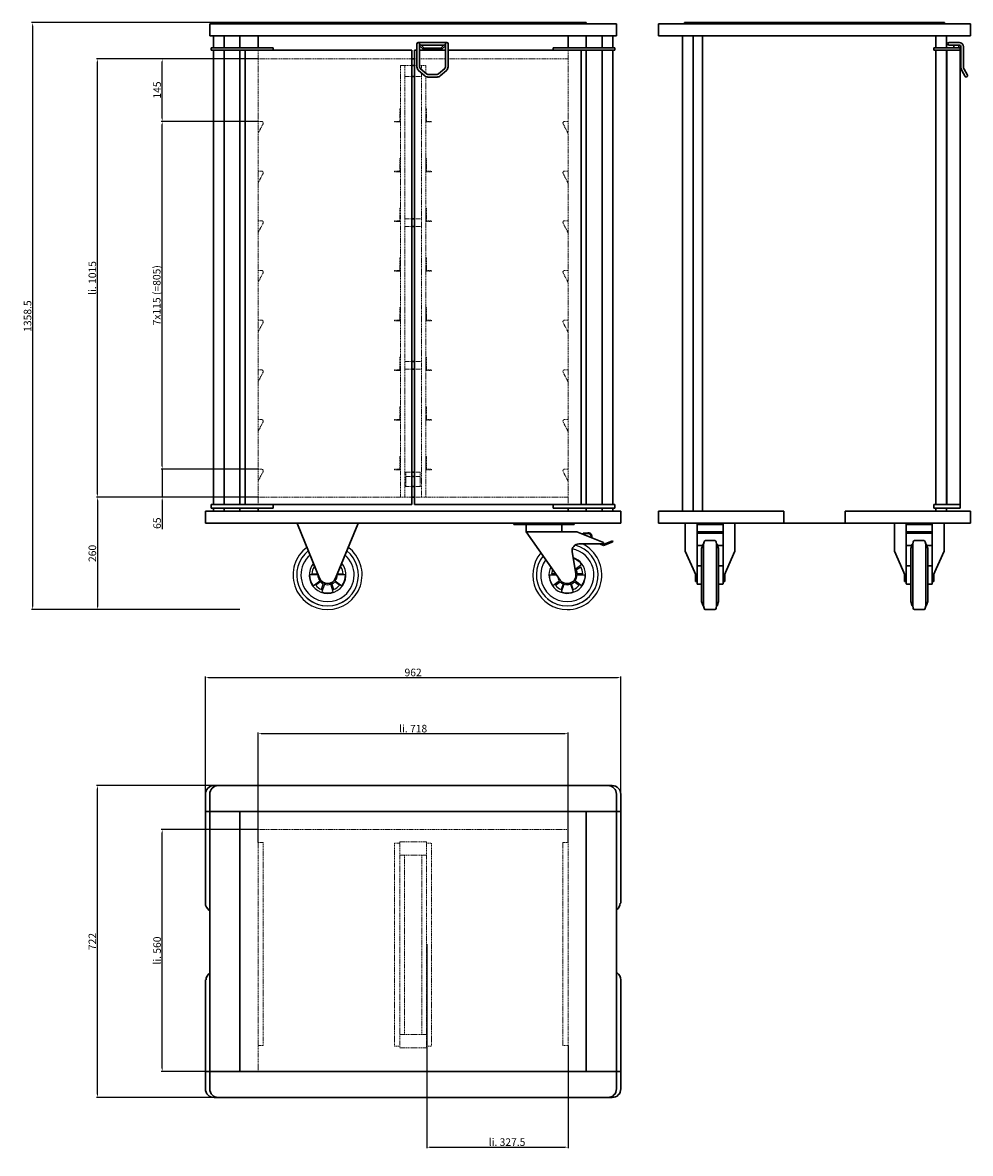
# Model space of a CAD drawing. Extents: x 1810 to 4005, y 996 to 3613.
import ezdxf

# ---------------------------------------------------------------- set-up
doc = ezdxf.new("R2010")
doc.units = 0
doc.header["$LTSCALE"] = 10
doc.header["$MEASUREMENT"] = 0
doc.linetypes.add('HIDDEN', pattern=[0.375, 0.25, -0.125])
doc.layers.get('0').update_dxf_attribs({"linetype": 'CONTINUOUS'})
doc.layers.get('DEFPOINTS').update_dxf_attribs({"linetype": 'CONTINUOUS'})
doc.layers.add('AM_0', color=7, linetype='CONTINUOUS', lineweight=30)
doc.layers.add('AM_3', color=6, linetype='HIDDEN', lineweight=15)
doc.layers.add('AM_5_BEM-CONST', color=3, linetype='CONTINUOUS')
doc.styles.add('ISOCP', font='isocp.shx')
doc.dimstyles.new('ISO', dxfattribs={"dimscale": 5, "dimtxt": 3.5, "dimasz": 1.5, "dimexe": 0.5, "dimexo": 0, "dimgap": 0.6, "dimtad": 1, "dimdsep": 46, "dimtxsty": 'ISOCP', "dimcen": 1, "dimclrd": 256, "dimclre": 256, "dimclrt": 2, "dimadec": 1, "dimazin": 0, "dimtfac": 1, "dimtmove": 0, "dimatfit": 0, "dimfxl": 0, "dimtolj": 1, "dimlwd": -1, "dimlwe": -1, "dimarcsym": 0})

# ---------------------------------------------------------------- blocks, each defined once
blk = doc.blocks.new('*D4')
at = {"layer": 'AM_5_BEM-CONST'}
for p, q in [((2355.7, 1745.6), (2131.2, 1745.6)), ((2133.7, 1193.1), (2133.7, 1738.1)), ((2355.7, 1185.6), (2131.2, 1185.6))]:
    blk.add_line(p, q, dxfattribs=at)
for points in [[(2132.4, 1738.1), (2134.9, 1738.1), (2133.7, 1745.6)], [(2132.4, 1193.1), (2134.9, 1193.1), (2133.7, 1185.6)]]:
    blk.add_solid(points, dxfattribs=at)
at = {"layer": 'DEFPOINTS', "color": 0}
for p in [(2133.7, 1745.6), (2355.7, 1745.6), (2355.7, 1185.6)]:
    blk.add_point(p, dxfattribs=at)
at = {"layer": 'AM_5_BEM-CONST', "color": 2, "insert": (2121.9, 1465.6), "char_height": 17.5, "attachment_point": 5, "rotation": 90, "style": 'ISOCP'}
blk.add_mtext('\\A1;li. 560', dxfattribs=at)
blk = doc.blocks.new('*D5')
at = {"layer": 'AM_5_BEM-CONST'}
for p, q in [((2746.2, 1480.6), (2746.2, 1008.1)), ((3073.7, 1245.6), (3073.7, 1008.1)), ((2753.7, 1010.6), (3066.2, 1010.6))]:
    blk.add_line(p, q, dxfattribs=at)
for points in [[(2753.7, 1011.8), (2753.7, 1009.3), (2746.2, 1010.6)], [(3066.2, 1011.8), (3066.2, 1009.3), (3073.7, 1010.6)]]:
    blk.add_solid(points, dxfattribs=at)
at = {"layer": 'DEFPOINTS', "color": 0}
for p in [(2746.2, 1480.6), (3073.7, 1245.6), (3073.7, 1010.6)]:
    blk.add_point(p, dxfattribs=at)
at = {"layer": 'AM_5_BEM-CONST', "color": 2, "insert": (2932.2, 1022.3), "char_height": 17.5, "attachment_point": 5, "style": 'ISOCP'}
blk.add_mtext('\\A1;li. 327.5', dxfattribs=at)
blk = doc.blocks.new('*D6')
at = {"layer": 'AM_5_BEM-CONST'}
for p, q in [((2355.7, 1715.6), (2355.7, 1970.1)), ((3066.2, 1967.6), (2363.2, 1967.6)), ((3073.7, 1715.6), (3073.7, 1970.1))]:
    blk.add_line(p, q, dxfattribs=at)
for points in [[(2363.2, 1968.8), (2363.2, 1966.3), (2355.7, 1967.6)], [(3066.2, 1968.8), (3066.2, 1966.3), (3073.7, 1967.6)]]:
    blk.add_solid(points, dxfattribs=at)
at = {"layer": 'DEFPOINTS', "color": 0}
for p in [(2355.7, 1967.6), (2355.7, 1715.6), (3073.7, 1715.6)]:
    blk.add_point(p, dxfattribs=at)
at = {"layer": 'AM_5_BEM-CONST', "color": 2, "insert": (2714.7, 1979.3), "char_height": 17.5, "attachment_point": 5, "style": 'ISOCP'}
blk.add_mtext('\\A1;li. 718', dxfattribs=at)
blk = doc.blocks.new('*D7')
at = {"layer": 'AM_5_BEM-CONST'}
for p, q in [((2253.7, 1847.6), (1981.2, 1847.6)), ((1983.7, 1133.1), (1983.7, 1840.1)), ((2253.7, 1125.6), (1981.2, 1125.6))]:
    blk.add_line(p, q, dxfattribs=at)
for points in [[(1982.4, 1840.1), (1984.9, 1840.1), (1983.7, 1847.6)], [(1982.4, 1133.1), (1984.9, 1133.1), (1983.7, 1125.6)]]:
    blk.add_solid(points, dxfattribs=at)
at = {"layer": 'DEFPOINTS', "color": 0}
for p in [(1983.7, 1847.6), (2253.7, 1847.6), (2253.7, 1125.6)]:
    blk.add_point(p, dxfattribs=at)
at = {"layer": 'AM_5_BEM-CONST', "color": 2, "insert": (1971.9, 1486.6), "char_height": 17.5, "attachment_point": 5, "rotation": 90, "style": 'ISOCP'}
blk.add_mtext('\\A1;722', dxfattribs=at)
blk = doc.blocks.new('*D8')
at = {"layer": 'AM_5_BEM-CONST'}
for p, q in [((2233.7, 1827.6), (2233.7, 2100.1)), ((2241.2, 2097.6), (3188.2, 2097.6)), ((3195.7, 1827.6), (3195.7, 2100.1))]:
    blk.add_line(p, q, dxfattribs=at)
for points in [[(2241.2, 2098.8), (2241.2, 2096.3), (2233.7, 2097.6)], [(3188.2, 2098.8), (3188.2, 2096.3), (3195.7, 2097.6)]]:
    blk.add_solid(points, dxfattribs=at)
at = {"layer": 'DEFPOINTS', "color": 0}
for p in [(3195.7, 2097.6), (2233.7, 1827.6), (3195.7, 1827.6)]:
    blk.add_point(p, dxfattribs=at)
at = {"layer": 'AM_5_BEM-CONST', "color": 2, "insert": (2714.7, 2109.3), "char_height": 17.5, "attachment_point": 5, "style": 'ISOCP'}
blk.add_mtext('\\A1;962', dxfattribs=at)
blk = doc.blocks.new('*D9')
at = {"layer": 'AM_5_BEM-CONST'}
for p, q in [((2355.7, 3529.8), (1981.2, 3529.8)), ((1983.7, 2522.3), (1983.7, 3522.3)), ((2355.7, 2514.8), (1981.2, 2514.8))]:
    blk.add_line(p, q, dxfattribs=at)
for points in [[(1982.4, 3522.3), (1984.9, 3522.3), (1983.7, 3529.8)], [(1982.4, 2522.3), (1984.9, 2522.3), (1983.7, 2514.8)]]:
    blk.add_solid(points, dxfattribs=at)
at = {"layer": 'DEFPOINTS', "color": 0}
for p in [(1983.7, 3529.8), (2355.7, 3529.8), (2355.7, 2514.8)]:
    blk.add_point(p, dxfattribs=at)
at = {"layer": 'AM_5_BEM-CONST', "color": 2, "insert": (1971.9, 3022.3), "char_height": 17.5, "attachment_point": 5, "rotation": 90, "style": 'ISOCP'}
blk.add_mtext('\\A1;li. 1015', dxfattribs=at)
blk = doc.blocks.new('*D10')
at = {"layer": 'AM_5_BEM-CONST'}
for p, q in [((2133.7, 2587.3), (2133.7, 2594.8)), ((2355.7, 2579.8), (2131.2, 2579.8)), ((2133.7, 2579.8), (2133.7, 2514.8)), ((2355.7, 2514.8), (2131.2, 2514.8)), ((2133.7, 2507.3), (2133.7, 2441.3))]:
    blk.add_line(p, q, dxfattribs=at)
for points in [[(2132.4, 2587.3), (2134.9, 2587.3), (2133.7, 2579.8)], [(2132.4, 2507.3), (2134.9, 2507.3), (2133.7, 2514.8)]]:
    blk.add_solid(points, dxfattribs=at)
at = {"layer": 'DEFPOINTS', "color": 0}
for p in [(2133.7, 2579.8), (2355.7, 2579.8), (2355.7, 2514.8)]:
    blk.add_point(p, dxfattribs=at)
at = {"layer": 'AM_5_BEM-CONST', "color": 2, "insert": (2121.9, 2454.8), "char_height": 17.5, "attachment_point": 5, "rotation": 90, "style": 'ISOCP'}
blk.add_mtext('\\A1;65', dxfattribs=at)
blk = doc.blocks.new('*D11')
at = {"layer": 'AM_5_BEM-CONST'}
for p, q in [((2355.7, 3529.8), (2131.2, 3529.8)), ((2133.7, 3392.3), (2133.7, 3522.3)), ((2355.7, 3384.8), (2131.2, 3384.8))]:
    blk.add_line(p, q, dxfattribs=at)
for points in [[(2132.4, 3522.3), (2134.9, 3522.3), (2133.7, 3529.8)], [(2132.4, 3392.3), (2134.9, 3392.3), (2133.7, 3384.8)]]:
    blk.add_solid(points, dxfattribs=at)
at = {"layer": 'DEFPOINTS', "color": 0}
for p in [(2133.7, 3529.8), (2355.7, 3529.8), (2355.7, 3384.8)]:
    blk.add_point(p, dxfattribs=at)
at = {"layer": 'AM_5_BEM-CONST', "color": 2, "insert": (2121.9, 3457.3), "char_height": 17.5, "attachment_point": 5, "rotation": 90, "style": 'ISOCP'}
blk.add_mtext('\\A1;145', dxfattribs=at)
blk = doc.blocks.new('*D12')
at = {"layer": 'AM_5_BEM-CONST'}
for p, q in [((2355.7, 2514.8), (1981.2, 2514.8)), ((1983.7, 2507.3), (1983.7, 2262.3)), ((2313.7, 2254.8), (1981.2, 2254.8))]:
    blk.add_line(p, q, dxfattribs=at)
for points in [[(1982.4, 2507.3), (1984.9, 2507.3), (1983.7, 2514.8)], [(1982.4, 2262.3), (1984.9, 2262.3), (1983.7, 2254.8)]]:
    blk.add_solid(points, dxfattribs=at)
at = {"layer": 'DEFPOINTS', "color": 0}
for p in [(2355.7, 2514.8), (1983.7, 2254.8), (2313.7, 2254.8)]:
    blk.add_point(p, dxfattribs=at)
at = {"layer": 'AM_5_BEM-CONST', "color": 2, "insert": (1971.9, 2384.8), "char_height": 17.5, "attachment_point": 5, "rotation": 90, "style": 'ISOCP'}
blk.add_mtext('\\A1;260', dxfattribs=at)
blk = doc.blocks.new('*D13')
at = {"layer": 'AM_5_BEM-CONST'}
for p, q in [((2355.7, 3384.8), (2131.2, 3384.8)), ((2133.7, 2587.3), (2133.7, 3377.3)), ((2355.7, 2579.8), (2131.2, 2579.8))]:
    blk.add_line(p, q, dxfattribs=at)
for points in [[(2132.4, 3377.3), (2134.9, 3377.3), (2133.7, 3384.8)], [(2132.4, 2587.3), (2134.9, 2587.3), (2133.7, 2579.8)]]:
    blk.add_solid(points, dxfattribs=at)
at = {"layer": 'DEFPOINTS', "color": 0}
for p in [(2133.7, 3384.8), (2355.7, 3384.8), (2355.7, 2579.8)]:
    blk.add_point(p, dxfattribs=at)
at = {"layer": 'AM_5_BEM-CONST', "color": 2, "insert": (2121, 2982.3), "char_height": 17.5, "attachment_point": 5, "rotation": 90, "style": 'ISOCP'}
blk.add_mtext('\\A1;7x115 (=805)', dxfattribs=at)
blk = doc.blocks.new('*D14')
at = {"layer": 'AM_5_BEM-CONST'}
for p, q in [((2714.7, 3613.3), (1831.2, 3613.3)), ((1833.7, 3605.8), (1833.7, 2262.3)), ((2313.7, 2254.8), (1831.2, 2254.8))]:
    blk.add_line(p, q, dxfattribs=at)
for points in [[(1832.4, 3605.8), (1834.9, 3605.8), (1833.7, 3613.3)], [(1832.4, 2262.3), (1834.9, 2262.3), (1833.7, 2254.8)]]:
    blk.add_solid(points, dxfattribs=at)
at = {"layer": 'DEFPOINTS', "color": 0}
for p in [(2714.7, 3613.3), (1833.7, 2254.8), (2313.7, 2254.8)]:
    blk.add_point(p, dxfattribs=at)
at = {"layer": 'AM_5_BEM-CONST', "color": 2, "insert": (1821.9, 2934.1), "char_height": 17.5, "attachment_point": 5, "rotation": 90, "style": 'ISOCP'}
blk.add_mtext('\\A1;1358.5', dxfattribs=at)

msp = doc.modelspace()

# ---------------------------------------------------------------- linework, layer by layer
for p, q in [((2482.739, 2358.819), (2486.131, 2356.354)), ((2547.097, 2356.354), (2550.49, 2358.819)), ((3105.59, 2358.819), (3090.201, 2347.642)), ((2494.137, 2335.362), (2475.117, 2335.363)), ((2480.427, 2337.799), (2493.133, 2337.799)), ((2487.9, 2352.058), (2485.602, 2353.727)), ((2558.111, 2335.363), (2539.091, 2335.362)), ((2540.096, 2337.799), (2552.802, 2337.799)), ((2547.626, 2353.727), (2545.328, 2352.058)), ((3030.217, 2335.363), (3046.822, 2335.362)), ((3045.093, 2337.799), (3035.527, 2337.799)), ((3091.866, 2345.837), (3102.726, 2353.727)), ((3094.191, 2335.362), (3113.211, 2335.363)), ((3107.902, 2337.799), (3094.477, 2337.799)), ((2483.346, 2310.037), (2498.733, 2321.217)), ((2499.934, 2319.077), (2489.074, 2311.186)), ((2502.623, 2301.342), (2506.772, 2314.109)), ((2509.178, 2313.629), (2503.299, 2295.54)), ((2529.929, 2295.54), (2524.051, 2313.629)), ((2526.457, 2314.109), (2530.606, 2301.342)), ((2544.155, 2311.186), (2533.294, 2319.077)), ((2534.495, 2321.217), (2549.882, 2310.037)), ((3053.833, 2321.217), (3038.446, 2310.037)), ((3044.174, 2311.186), (3055.034, 2319.077)), ((3061.872, 2314.109), (3057.723, 2301.342)), ((3058.399, 2295.54), (3064.278, 2313.629)), ((3079.151, 2313.629), (3085.029, 2295.54)), ((3085.706, 2301.342), (3081.557, 2314.109)), ((3088.394, 2319.077), (3099.255, 2311.186)), ((3104.982, 2310.037), (3089.595, 2321.217))]:
    msp.add_line(p, q)
for centre, radius, start, end in [((2516.614, 2334.846), 80, 126.853144, 270), ((2516.614, 2334.846), 71.5, 128.619142, 51.380858), ((2516.614, 2334.846), 80, 270, 53.146856), ((3071.714, 2334.846), 80, 139.842584, 270), ((3071.714, 2334.846), 71.5, 141.608582, 75.446761), ((3071.714, 2334.846), 80, 270, 64.158067), ((3071.714, 2334.846), 61.543, 310, 79.110078), ((2516.614, 2334.846), 61.543, 131.339747, 230), ((2516.614, 2334.846), 42.5, 140.448118, 39.551882), ((2516.614, 2334.846), 41.5, 141.187011, 144.71373), ((2516.614, 2334.846), 41.5, 141.187011, 144.71373), ((2516.614, 2334.846), 41.5, 35.28627, 38.812989), ((2516.614, 2334.846), 41.5, 35.28627, 38.812989), ((2516.614, 2334.846), 61.543, 310, 48.660253), ((3071.714, 2334.846), 61.543, 144.329187, 230), ((3071.714, 2334.846), 42.5, 153.437558, 71.571652), ((3071.714, 2334.846), 41.5, 35.28627, 43.165134), ((3071.714, 2334.846), 41.5, 35.28627, 43.165134), ((2516.614, 2334.846), 41.5, 179.28627, 216.71373), ((2516.614, 2334.846), 41.5, 179.28627, 216.71373), ((2516.614, 2334.846), 36.308, 148.665787, 175.334213), ((2516.614, 2334.846), 36.308, 148.665787, 175.334213), ((2516.614, 2334.846), 22.483, 178.684558, 217.315442), ((2516.614, 2334.846), 22.483, 178.684558, 217.315442), ((2516.614, 2334.846), 22.483, 322.684558, 1.315442), ((2516.614, 2334.846), 22.483, 322.684558, 1.315442), ((2516.614, 2334.846), 36.308, 4.665787, 31.334213), ((2516.614, 2334.846), 36.308, 4.665787, 31.334213), ((2516.614, 2334.846), 41.5, 323.28627, 0.71373), ((2516.614, 2334.846), 41.5, 323.28627, 0.71373), ((3071.714, 2334.846), 41.5, 179.28627, 216.71373), ((3071.714, 2334.846), 41.5, 179.28627, 216.71373), ((3071.714, 2334.846), 36.308, 158.790087, 175.334213), ((3071.714, 2334.846), 36.308, 158.790087, 175.334213), ((3071.714, 2334.846), 22.483, 188.184708, 217.315442), ((3071.714, 2334.846), 22.483, 188.184708, 217.315442), ((3071.714, 2334.846), 22.483, 322.684558, 1.315442), ((3071.714, 2334.846), 22.483, 322.684558, 1.315442), ((3071.714, 2334.846), 36.308, 4.665787, 31.334213), ((3071.714, 2334.846), 36.308, 4.665787, 31.334213), ((3071.714, 2334.846), 41.5, 323.28627, 0.71373), ((3071.714, 2334.846), 41.5, 323.28627, 0.71373), ((2516.614, 2334.846), 36.308, 220.665787, 247.334213), ((2516.614, 2334.846), 36.308, 220.665787, 247.334213), ((2516.614, 2334.846), 22.954, 223.39107, 244.60893), ((2516.614, 2334.846), 22.954, 223.39107, 244.60893), ((2516.614, 2334.846), 22.483, 250.684558, 289.315442), ((2516.614, 2334.846), 22.483, 250.684558, 289.315442), ((2516.614, 2334.846), 22.954, 295.39107, 316.60893), ((2516.614, 2334.846), 22.954, 295.39107, 316.60893), ((2516.614, 2334.846), 36.308, 292.665787, 319.334213), ((2516.614, 2334.846), 36.308, 292.665787, 319.334213), ((3071.714, 2334.846), 36.308, 220.665787, 247.334213), ((3071.714, 2334.846), 36.308, 220.665787, 247.334213), ((3071.714, 2334.846), 22.954, 223.39107, 244.60893), ((3071.714, 2334.846), 22.954, 223.39107, 244.60893), ((3071.714, 2334.846), 22.483, 250.684558, 289.315442), ((3071.714, 2334.846), 22.483, 250.684558, 289.315442), ((3071.714, 2334.846), 22.954, 295.39107, 316.60893), ((3071.714, 2334.846), 22.954, 295.39107, 316.60893), ((3071.714, 2334.846), 36.308, 292.665787, 319.334213), ((3071.714, 2334.846), 36.308, 292.665787, 319.334213), ((2516.614, 2334.846), 71.484, 230, 310), ((2516.614, 2334.846), 61.543, 230, 310), ((2516.614, 2334.846), 41.5, 251.28627, 288.71373), ((2516.614, 2334.846), 41.5, 251.28627, 288.71373), ((3071.714, 2334.846), 71.484, 230, 310), ((3071.714, 2334.846), 61.543, 230, 310), ((3071.714, 2334.846), 41.5, 251.28627, 288.71373), ((3071.714, 2334.846), 41.5, 251.28627, 288.71373)]:
    msp.add_arc(centre, radius, start, end)
at = {"layer": 'AM_0'}
for p, q in [((3115.664, 3613.346), (2313.664, 3613.346)), ((2313.664, 3610.646), (2313.664, 3613.346)), ((3115.664, 3613.346), (3115.664, 3610.646)), ((3945.164, 3613.346), (3343.164, 3613.346)), ((3343.164, 3610.646), (3343.164, 3613.346)), ((3945.164, 3613.346), (3945.164, 3610.646)), ((3185.664, 3610.646), (2243.664, 3610.646)), ((2243.664, 3582.646), (2243.664, 3610.646)), ((3185.664, 3610.646), (3185.664, 3582.646)), ((3283.164, 3582.646), (3283.164, 3610.646)), ((4005.164, 3610.646), (3283.164, 3610.646)), ((4005.164, 3610.646), (4005.164, 3582.646)), ((3185.664, 3582.646), (2243.664, 3582.646)), ((2252.164, 3554.846), (2252.164, 3582.646)), ((2277.164, 3582.646), (2277.164, 3554.846)), ((2313.664, 3582.646), (2313.664, 3554.846)), ((2355.664, 3554.846), (2355.664, 3582.646)), ((2723.664, 3510.893), (2723.664, 3564.346)), ((2726.664, 3567.346), (2792.664, 3567.346)), ((2729.664, 3510.893), (2729.664, 3564.346)), ((2739.317, 3555.245), (2729.664, 3563.937)), ((2729.664, 3559.9), (2737.31, 3553.015)), ((2732.542, 3561.346), (2786.787, 3561.346)), ((2789.664, 3563.937), (2780.011, 3555.245)), ((2782.018, 3553.015), (2789.664, 3559.9)), ((2789.664, 3564.346), (2789.664, 3510.893)), ((2795.664, 3564.346), (2795.664, 3510.893)), ((3073.664, 3554.846), (3073.664, 3582.646)), ((3115.664, 3582.646), (3115.664, 3554.846)), ((3152.164, 3554.846), (3152.164, 3582.646)), ((3177.164, 3582.646), (3177.164, 3554.846)), ((3338.164, 3582.646), (3283.164, 3582.646)), ((3338.164, 2482.846), (3338.164, 3582.646)), ((3338.164, 3582.646), (3363.164, 3582.646)), ((3363.164, 3582.646), (3363.164, 2482.846)), ((3925.164, 3582.646), (3363.164, 3582.646)), ((3385.164, 2482.846), (3385.164, 3582.646)), ((3925.164, 3582.646), (3950.164, 3582.646)), ((3925.164, 3554.846), (3925.164, 3582.646)), ((4005.164, 3582.646), (3950.164, 3582.646)), ((3950.164, 3582.646), (3950.164, 3554.846)), ((3979.619, 3567.346), (3955.748, 3567.346)), ((3979.619, 3561.346), (3955.748, 3561.346)), ((3966.689, 3561.346), (3966.689, 3554.846)), ((3978.127, 3561.346), (3978.127, 3554.846)), ((2247.164, 3554.846), (2390.664, 3554.846)), ((2247.164, 3554.846), (2247.164, 3549.846)), ((2247.164, 3549.846), (2390.664, 3549.846)), ((2252.164, 2497.846), (2252.164, 3549.846)), ((2277.164, 3549.846), (2277.164, 2497.846)), ((2313.664, 3549.846), (2313.664, 2497.846)), ((2325.664, 3549.846), (2711.664, 3549.846)), ((2325.664, 2497.846), (2325.664, 3549.846)), ((2390.664, 3549.846), (2390.664, 3554.846)), ((2711.664, 3549.846), (2711.664, 2497.846)), ((2717.664, 2497.846), (2717.664, 3549.846)), ((2717.664, 3549.846), (2723.664, 3549.846)), ((2729.664, 3549.846), (2789.664, 3549.846)), ((2777.669, 3554.346), (2741.659, 3554.346)), ((2741.659, 3551.346), (2777.669, 3551.346)), ((2795.664, 3549.846), (3103.664, 3549.846)), ((3182.164, 3554.846), (3038.664, 3554.846)), ((3038.664, 3554.846), (3038.664, 3549.846)), ((3182.164, 3549.846), (3038.664, 3549.846)), ((3103.664, 3549.846), (3103.664, 2497.846)), ((3115.664, 3549.846), (3115.664, 2497.846)), ((3152.164, 2497.846), (3152.164, 3549.846)), ((3177.164, 3549.846), (3177.164, 2497.846)), ((3182.164, 3549.846), (3182.164, 3554.846)), ((3920.164, 3554.846), (3981.764, 3554.846)), ((3920.164, 3554.846), (3920.164, 3549.846)), ((3920.164, 3549.846), (3981.764, 3549.846)), ((3925.164, 2497.846), (3925.164, 3549.846)), ((3950.164, 3549.846), (3950.164, 2497.846)), ((3950.364, 3549.846), (3950.364, 2497.846)), ((3981.764, 2489.846), (3981.764, 3554.846)), ((3983.1, 3510.721), (3983.1, 3557.846)), ((3989.068, 3510.425), (3989.068, 3557.846)), ((2711.664, 3529.846), (2717.664, 3529.846)), ((2711.664, 3513.846), (2717.664, 3513.846)), ((2745.874, 3494.568), (2731.391, 3507.112)), ((2787.937, 3507.112), (2773.455, 3494.568)), ((2711.664, 3488.846), (2717.664, 3488.846)), ((2741.946, 3490.031), (2727.463, 3502.576)), ((2770.182, 3493.347), (2749.147, 3493.347)), ((2770.182, 3487.346), (2749.147, 3487.346)), ((2791.865, 3502.576), (2777.383, 3490.031)), ((3993.197, 3488.846), (3985.232, 3502.72)), ((3998.365, 3491.847), (3990.4, 3505.72)), ((2711.664, 3158.846), (2717.664, 3158.846)), ((2711.664, 3141.346), (2717.664, 3141.346)), ((2711.664, 2828.846), (2717.664, 2828.846)), ((2711.664, 2811.346), (2717.664, 2811.346)), ((2711.664, 2572.846), (2717.664, 2572.846)), ((2711.664, 2562.846), (2717.664, 2562.846)), ((2711.664, 2539.846), (2717.664, 2539.846)), ((2711.664, 2514.846), (2717.664, 2514.846)), ((2247.164, 2497.846), (2390.664, 2497.846)), ((2247.164, 2497.846), (2247.164, 2489.846)), ((2247.164, 2489.846), (2390.664, 2489.846)), ((2252.164, 2482.846), (2252.164, 2489.846)), ((2277.164, 2489.846), (2277.164, 2482.846)), ((2313.664, 2489.846), (2313.664, 2482.846)), ((2711.664, 2497.846), (2325.664, 2497.846)), ((2355.664, 2482.846), (2355.664, 2489.846)), ((2390.664, 2489.846), (2390.664, 2497.846)), ((3103.664, 2497.846), (2717.664, 2497.846)), ((3038.664, 2497.846), (3182.164, 2497.846)), ((3038.664, 2497.846), (3038.664, 2489.846)), ((3182.164, 2489.846), (3038.664, 2489.846)), ((3073.664, 2482.846), (3073.664, 2489.846)), ((3115.664, 2489.846), (3115.664, 2482.846)), ((3152.164, 2482.846), (3152.164, 2489.846)), ((3177.164, 2489.846), (3177.164, 2482.846)), ((3182.164, 2489.846), (3182.164, 2497.846)), ((3920.164, 2497.846), (3981.764, 2497.846)), ((3920.164, 2497.846), (3920.164, 2489.846)), ((3920.164, 2489.846), (3981.764, 2489.846)), ((3925.164, 2482.846), (3925.164, 2489.846)), ((3950.164, 2489.846), (3950.164, 2482.846)), ((3195.664, 2482.846), (2233.664, 2482.846)), ((2233.664, 2454.846), (2233.664, 2482.846)), ((3195.664, 2482.846), (3195.664, 2454.846)), ((3283.164, 2454.846), (3283.164, 2482.846)), ((3338.164, 2482.846), (3283.164, 2482.846)), ((3363.164, 2482.846), (3338.164, 2482.846)), ((3573.164, 2482.846), (3363.164, 2482.846)), ((3573.164, 2482.846), (3573.164, 2454.846)), ((3715.164, 2482.846), (3715.164, 2454.846)), ((3925.164, 2482.846), (3715.164, 2482.846)), ((3950.164, 2482.846), (3925.164, 2482.846)), ((4005.164, 2482.846), (3950.164, 2482.846)), ((4005.164, 2482.846), (4005.164, 2454.846)), ((3195.664, 2454.846), (2233.664, 2454.846)), ((2446.614, 2452.346), (2446.614, 2454.846)), ((2446.614, 2452.346), (2498.12, 2327.233)), ((2535.108, 2327.233), (2586.614, 2452.346)), ((2586.614, 2452.346), (2586.614, 2454.846)), ((2947.714, 2451.846), (2947.714, 2454.846)), ((2947.714, 2451.846), (2957.714, 2451.846)), ((3077.714, 2451.846), (2957.714, 2451.846)), ((2976.214, 2451.846), (2976.214, 2434.846)), ((2995.415, 2434.846), (2976.214, 2434.846)), ((2976.214, 2434.846), (3055.405, 2323.27)), ((2995.415, 2434.846), (3040.013, 2434.846)), ((3093.714, 2434.846), (3040.013, 2434.846)), ((3059.214, 2451.846), (3059.214, 2434.846)), ((3077.714, 2451.846), (3087.714, 2451.846)), ((3087.714, 2454.846), (3087.714, 2451.846)), ((3155.714, 2409.846), (3093.714, 2434.846)), ((3573.164, 2454.846), (3283.164, 2454.846)), ((3344.864, 2389.945), (3344.864, 2454.846)), ((3372.364, 2319.846), (3372.364, 2452.321)), ((3372.364, 2452.321), (3432.364, 2452.321)), ((3372.364, 2451.846), (3432.364, 2451.846)), ((3372.364, 2434.846), (3432.364, 2434.846)), ((3432.364, 2319.846), (3432.364, 2452.321)), ((3459.864, 2454.846), (3459.864, 2389.945)), ((3573.164, 2454.846), (3715.164, 2454.846)), ((4005.164, 2454.846), (3715.164, 2454.846)), ((3829.264, 2389.945), (3829.264, 2454.846)), ((3856.764, 2319.846), (3856.764, 2452.321)), ((3856.764, 2452.321), (3916.764, 2452.321)), ((3856.764, 2451.846), (3916.764, 2451.846)), ((3856.764, 2434.846), (3916.764, 2434.846)), ((3916.764, 2319.846), (3916.764, 2452.321)), ((3944.264, 2454.846), (3944.264, 2389.945)), ((3119.639, 2432.637), (3108.132, 2431.846)), ((3108.132, 2431.846), (3108.269, 2429.851)), ((3108.269, 2429.851), (3119.777, 2430.642)), ((3155.707, 2403.379), (3177.45, 2411.986)), ((3176.714, 2413.846), (3155.714, 2405.533)), ((3155.714, 2406.846), (3155.714, 2409.846)), ((3177.45, 2411.986), (3176.714, 2413.846)), ((3432.364, 2431.846), (3372.364, 2431.846)), ((3388.399, 2411.826), (3387.287, 2406.33)), ((3416.329, 2411.826), (3417.441, 2406.33)), ((3916.764, 2431.846), (3856.764, 2431.846)), ((3872.799, 2411.826), (3871.687, 2406.33)), ((3900.729, 2411.826), (3901.841, 2406.33)), ((3091.432, 2338.197), (3082.94, 2388.166)), ((3098.714, 2406.846), (3155.714, 2406.846)), ((3147.11, 2406.846), (3155.707, 2403.379)), ((3155.714, 2405.533), (3152.458, 2406.846)), ((3369.864, 2333.784), (3344.864, 2389.945)), ((3372.364, 2403.503), (3385.255, 2403.503)), ((3386.255, 2406.33), (3382.737, 2396.389)), ((3382.737, 2273.303), (3382.737, 2396.389)), ((3386.255, 2406.33), (3387.287, 2406.33)), ((3387.287, 2263.362), (3387.287, 2406.33)), ((3417.441, 2263.362), (3417.441, 2406.33)), ((3417.441, 2406.33), (3418.473, 2406.33)), ((3418.473, 2406.33), (3421.992, 2396.389)), ((3419.474, 2403.503), (3432.364, 2403.503)), ((3421.992, 2273.303), (3421.992, 2396.389)), ((3459.864, 2389.945), (3434.864, 2333.784)), ((3854.264, 2333.784), (3829.264, 2389.945)), ((3856.764, 2403.503), (3869.655, 2403.503)), ((3870.655, 2406.33), (3867.137, 2396.389)), ((3867.137, 2273.303), (3867.137, 2396.389)), ((3870.655, 2406.33), (3871.687, 2406.33)), ((3871.687, 2263.362), (3871.687, 2406.33)), ((3901.841, 2263.362), (3901.841, 2406.33)), ((3901.841, 2406.33), (3902.873, 2406.33)), ((3902.873, 2406.33), (3906.392, 2396.389)), ((3903.874, 2403.503), (3916.764, 2403.503)), ((3906.392, 2273.303), (3906.392, 2396.389)), ((3944.264, 2389.945), (3919.264, 2333.784)), ((3373.347, 2356.101), (3382.737, 2356.265)), ((3431.382, 2356.101), (3421.992, 2356.265)), ((3857.747, 2356.101), (3867.137, 2356.265)), ((3915.782, 2356.101), (3906.392, 2356.265)), ((3368.364, 2337.154), (3368.364, 2319.846)), ((3369.864, 2333.784), (3369.864, 2319.846)), ((3372.364, 2355.102), (3372.364, 2314.591)), ((3432.364, 2314.591), (3432.364, 2355.102)), ((3434.864, 2319.846), (3434.864, 2333.784)), ((3436.364, 2319.846), (3436.364, 2337.154)), ((3852.764, 2337.154), (3852.764, 2319.846)), ((3854.264, 2333.784), (3854.264, 2319.846)), ((3856.764, 2355.102), (3856.764, 2314.591)), ((3916.764, 2314.591), (3916.764, 2355.102)), ((3919.264, 2319.846), (3919.264, 2333.784)), ((3920.764, 2319.846), (3920.764, 2337.154)), ((3369.864, 2319.846), (3368.364, 2319.846)), ((3369.864, 2319.846), (3372.364, 2319.846)), ((3373.347, 2313.591), (3382.737, 2313.427)), ((3431.382, 2313.591), (3421.992, 2313.427)), ((3432.364, 2319.846), (3434.864, 2319.846)), ((3436.364, 2319.846), (3434.864, 2319.846)), ((3854.264, 2319.846), (3852.764, 2319.846)), ((3854.264, 2319.846), (3856.764, 2319.846)), ((3857.747, 2313.591), (3867.137, 2313.427)), ((3915.782, 2313.591), (3906.392, 2313.427)), ((3916.764, 2319.846), (3919.264, 2319.846)), ((3920.764, 2319.846), (3919.264, 2319.846)), ((3382.737, 2273.303), (3386.255, 2263.362)), ((3387.039, 2263.362), (3386.255, 2263.362)), ((3387.287, 2263.362), (3388.399, 2257.866)), ((3417.441, 2263.362), (3416.329, 2257.866)), ((3418.473, 2263.362), (3417.441, 2263.362)), ((3418.473, 2263.362), (3421.992, 2273.303)), ((3867.137, 2273.303), (3870.655, 2263.362)), ((3871.439, 2263.362), (3870.655, 2263.362)), ((3871.687, 2263.362), (3872.799, 2257.866)), ((3901.841, 2263.362), (3900.729, 2257.866)), ((3902.873, 2263.362), (3901.841, 2263.362)), ((3902.873, 2263.362), (3906.392, 2273.303)), ((2253.664, 1847.57), (3175.664, 1847.57)), ((2233.664, 1575.434), (2233.664, 1827.57)), ((2243.664, 1145.57), (2243.664, 1827.57)), ((3185.664, 1827.57), (3185.664, 1145.57)), ((3195.664, 1827.57), (3195.664, 1575.434)), ((2233.664, 1787.57), (3195.664, 1787.57)), ((2313.664, 1787.57), (3115.664, 1787.57)), ((2313.664, 1185.57), (2313.664, 1787.57)), ((3115.664, 1787.57), (3115.664, 1185.57)), ((2233.664, 1145.57), (2233.664, 1397.706)), ((3195.664, 1397.706), (3195.664, 1145.57)), ((3195.664, 1185.57), (2233.664, 1185.57)), ((3115.664, 1185.57), (2313.664, 1185.57)), ((3175.664, 1125.57), (2253.664, 1125.57))]:
    msp.add_line(p, q, dxfattribs=at)
for centre, radius, start, end in [((2726.664, 3564.346), 3, 0, 180), ((2792.664, 3564.346), 3, 0, 180), ((3955.748, 3564.346), 3, 90, 270), ((3979.619, 3557.846), 9.449, 0, 90), ((3979.619, 3557.846), 3.481, 0, 90), ((2741.659, 3557.846), 6.5, 228.001465, 270), ((2741.659, 3557.846), 3.5, 228, 270), ((2777.669, 3557.846), 3.5, 270, 312), ((2777.669, 3557.846), 6.501, 270, 311.998535), ((2734.664, 3510.893), 11, 180, 229.111898), ((2734.664, 3510.893), 5, 180, 229.111898), ((2784.664, 3510.893), 5.001, 310.888102, 0), ((2784.664, 3510.893), 11.001, 310.888102, 0), ((3999.015, 3510.721), 15.915, 180, 210.136307), ((3999.015, 3510.721), 9.948, 180, 210.134844), ((2749.147, 3498.348), 11.001, 229.111898, 270), ((2749.147, 3498.348), 5.001, 229.111898, 270), ((2770.182, 3498.348), 5.001, 270, 310.888102), ((2770.182, 3498.348), 11.002, 270, 310.888102), ((3995.781, 3490.347), 2.988, 210.138746, 30.138746), ((3120.222, 2424.157), 8.5, 338.039436, 93.93324), ((3120.222, 2424.157), 6.5, 338.039436, 93.93324), ((3391.364, 2411.369), 3, 94.968853, 171.237391), ((3402.364, 2284.846), 130, 85.031147, 94.968853), ((3413.364, 2411.369), 3, 8.762609, 85.031147), ((3875.764, 2411.369), 3, 94.968853, 171.237391), ((3886.764, 2284.846), 130, 85.031147, 94.968853), ((3897.764, 2411.369), 3, 8.762609, 85.031147), ((3098.714, 2390.846), 16, 90, 189.644139), ((3071.714, 2334.846), 41.5, 35.28627, 70.832759), ((3071.714, 2334.846), 41.5, 35.28627, 70.832759), ((3373.364, 2355.102), 1, 91, 180), ((3431.364, 2355.102), 1, 0, 89), ((3857.764, 2355.102), 1, 91, 180), ((3915.764, 2355.102), 1, 0, 89), ((3071.714, 2334.846), 20, 215.365072, 9.644139), ((3071.714, 2334.846), 22.483, 34.689491, 36.824502), ((3071.714, 2334.846), 22.483, 34.689491, 36.824502), ((3071.714, 2334.846), 22.954, 7.39107, 28.60893), ((3071.714, 2334.846), 22.954, 7.39107, 28.60893), ((2516.614, 2334.846), 20, 202.375631, 337.624369), ((3373.364, 2314.591), 1, 180, 269), ((3431.364, 2314.591), 1, 271, 0), ((3857.764, 2314.591), 1, 180, 269), ((3915.764, 2314.591), 1, 271, 0), ((3387.163, 2263.846), 0.5, 255.642641, 284.357359), ((3391.364, 2258.323), 3, 188.762609, 265.031147), ((3402.364, 2384.846), 130, 265.031147, 274.968853), ((3413.364, 2258.323), 3, 274.968853, 351.237391), ((3871.563, 2263.846), 0.5, 255.642641, 284.357359), ((3875.764, 2258.323), 3, 188.762609, 265.031147), ((3886.764, 2384.846), 130, 265.031147, 274.968853), ((3897.764, 2258.323), 3, 274.968853, 351.237391), ((2253.664, 1827.57), 20, 90, 180), ((2263.664, 1827.57), 20, 90, 180), ((3165.664, 1827.57), 20, 0, 90), ((3175.664, 1827.57), 20, 0, 90), ((2253.664, 1575.434), 20, 180, 237.122129), ((3175.664, 1575.434), 18.421, 302.877871, 0), ((3175.664, 1397.706), 20, 0, 57.122129), ((2253.664, 1397.706), 18.421, 122.877871, 180), ((2253.664, 1145.57), 20, 180, 270), ((2263.664, 1145.57), 20, 180, 270), ((3165.664, 1145.57), 20, 270, 0), ((3175.664, 1145.57), 20, 270, 0)]:
    msp.add_arc(centre, radius, start, end, dxfattribs=at)
at = {"layer": 'AM_3'}
for p, q in [((2355.664, 2497.846), (2355.664, 3549.846)), ((3073.664, 2497.846), (3073.664, 3549.846)), ((2355.664, 3529.846), (2711.664, 3529.846)), ((2685.164, 3513.846), (2685.164, 2514.846)), ((2685.164, 3513.846), (2711.664, 3513.846)), ((2695.164, 3513.846), (2695.164, 2514.846)), ((2710.664, 3513.846), (2710.664, 3529.846)), ((2717.664, 3529.846), (2718.664, 3529.846)), ((2717.664, 3529.846), (2723.664, 3529.846)), ((2717.664, 3513.846), (2723.664, 3513.846)), ((2718.664, 3529.846), (2718.664, 3513.846)), ((2729.664, 3529.846), (2789.664, 3529.846)), ((2729.664, 3513.846), (2744.164, 3513.846)), ((2734.164, 3513.846), (2734.164, 3504.71)), ((2744.164, 3513.846), (2744.164, 3496.048)), ((2795.664, 3529.846), (3073.664, 3529.846)), ((2695.164, 3488.846), (2711.664, 3488.846)), ((2717.664, 3488.846), (2734.164, 3488.846)), ((2734.164, 3496.772), (2734.164, 2514.846)), ((2744.164, 3488.54), (2744.164, 2514.846)), ((2685.164, 3413.846), (2683.664, 3413.846)), ((2683.664, 3413.846), (2683.664, 3384.846)), ((2744.164, 3413.846), (2745.664, 3413.846)), ((2744.164, 3413.846), (2744.164, 3383.346)), ((2745.664, 3413.846), (2745.664, 3384.846)), ((2355.664, 3384.846), (2363.664, 3384.846)), ((2367.211, 3378.997), (2355.664, 3356.846)), ((2683.664, 3384.846), (2671.664, 3384.846)), ((2671.664, 3384.846), (2671.664, 3383.346)), ((2685.164, 3383.346), (2671.664, 3383.346)), ((2744.164, 3383.346), (2757.664, 3383.346)), ((2745.664, 3384.846), (2757.664, 3384.846)), ((2757.664, 3384.846), (2757.664, 3383.346)), ((3062.117, 3378.997), (3073.664, 3356.846)), ((3073.664, 3384.846), (3065.664, 3384.846)), ((2685.164, 3298.846), (2683.664, 3298.846)), ((2683.664, 3298.846), (2683.664, 3269.846)), ((2744.164, 3298.846), (2745.664, 3298.846)), ((2744.164, 3298.846), (2744.164, 3268.346)), ((2745.664, 3298.846), (2745.664, 3269.846)), ((2355.664, 3269.846), (2363.664, 3269.846)), ((2367.211, 3263.997), (2355.664, 3241.846)), ((2683.664, 3269.846), (2671.664, 3269.846)), ((2671.664, 3269.846), (2671.664, 3268.346)), ((2685.164, 3268.346), (2671.664, 3268.346)), ((2744.164, 3268.346), (2757.664, 3268.346)), ((2745.664, 3269.846), (2757.664, 3269.846)), ((2757.664, 3269.846), (2757.664, 3268.346)), ((3062.117, 3263.997), (3073.664, 3241.846)), ((3073.664, 3269.846), (3065.664, 3269.846)), ((2685.164, 3183.846), (2683.664, 3183.846)), ((2683.664, 3183.846), (2683.664, 3154.846)), ((2744.164, 3183.846), (2745.664, 3183.846)), ((2744.164, 3183.846), (2744.164, 3153.346)), ((2745.664, 3183.846), (2745.664, 3154.846)), ((2355.664, 3154.846), (2363.664, 3154.846)), ((2367.211, 3148.997), (2355.664, 3126.846)), ((2683.664, 3154.846), (2671.664, 3154.846)), ((2671.664, 3154.846), (2671.664, 3153.346)), ((2685.164, 3153.346), (2671.664, 3153.346)), ((2695.164, 3158.846), (2711.664, 3158.846)), ((2695.164, 3141.346), (2711.664, 3141.346)), ((2717.664, 3158.846), (2734.164, 3158.846)), ((2717.664, 3141.346), (2734.164, 3141.346)), ((2744.164, 3153.346), (2757.664, 3153.346)), ((2745.664, 3154.846), (2757.664, 3154.846)), ((2757.664, 3154.846), (2757.664, 3153.346)), ((3062.117, 3148.997), (3073.664, 3126.846)), ((3073.664, 3154.846), (3065.664, 3154.846)), ((2685.164, 3068.846), (2683.664, 3068.846)), ((2683.664, 3068.846), (2683.664, 3039.846)), ((2744.164, 3068.846), (2745.664, 3068.846)), ((2744.164, 3068.846), (2744.164, 3038.346)), ((2745.664, 3068.846), (2745.664, 3039.846)), ((2355.664, 3039.846), (2363.664, 3039.846)), ((2683.664, 3039.846), (2671.664, 3039.846)), ((2671.664, 3039.846), (2671.664, 3038.346)), ((2685.164, 3038.346), (2671.664, 3038.346)), ((2744.164, 3038.346), (2757.664, 3038.346)), ((2745.664, 3039.846), (2757.664, 3039.846)), ((2757.664, 3039.846), (2757.664, 3038.346)), ((3073.664, 3039.846), (3065.664, 3039.846)), ((2367.211, 3033.997), (2355.664, 3011.846)), ((3062.117, 3033.997), (3073.664, 3011.846)), ((2685.164, 2953.846), (2683.664, 2953.846)), ((2683.664, 2953.846), (2683.664, 2924.846)), ((2744.164, 2953.846), (2745.664, 2953.846)), ((2744.164, 2953.846), (2744.164, 2923.346)), ((2745.664, 2953.846), (2745.664, 2924.846)), ((2355.664, 2924.846), (2363.664, 2924.846)), ((2367.211, 2918.997), (2355.664, 2896.846)), ((2683.664, 2924.846), (2671.664, 2924.846)), ((2671.664, 2924.846), (2671.664, 2923.346)), ((2685.164, 2923.346), (2671.664, 2923.346)), ((2744.164, 2923.346), (2757.664, 2923.346)), ((2745.664, 2924.846), (2757.664, 2924.846)), ((2757.664, 2924.846), (2757.664, 2923.346)), ((3062.117, 2918.997), (3073.664, 2896.846)), ((3073.664, 2924.846), (3065.664, 2924.846)), ((2685.164, 2838.846), (2683.664, 2838.846)), ((2683.664, 2838.846), (2683.664, 2809.846)), ((2695.164, 2828.846), (2711.664, 2828.846)), ((2717.664, 2828.846), (2734.164, 2828.846)), ((2744.164, 2838.846), (2745.664, 2838.846)), ((2744.164, 2838.846), (2744.164, 2808.346)), ((2745.664, 2838.846), (2745.664, 2809.846)), ((2355.664, 2809.846), (2363.664, 2809.846)), ((2367.211, 2803.997), (2355.664, 2781.846)), ((2683.664, 2809.846), (2671.664, 2809.846)), ((2671.664, 2809.846), (2671.664, 2808.346)), ((2685.164, 2808.346), (2671.664, 2808.346)), ((2695.164, 2811.346), (2711.664, 2811.346)), ((2717.664, 2811.346), (2734.164, 2811.346)), ((2744.164, 2808.346), (2757.664, 2808.346)), ((2745.664, 2809.846), (2757.664, 2809.846)), ((2757.664, 2809.846), (2757.664, 2808.346)), ((3062.117, 2803.997), (3073.664, 2781.846)), ((3073.664, 2809.846), (3065.664, 2809.846)), ((2685.164, 2723.846), (2683.664, 2723.846)), ((2683.664, 2723.846), (2683.664, 2694.846)), ((2744.164, 2723.846), (2745.664, 2723.846)), ((2744.164, 2723.846), (2744.164, 2693.346)), ((2745.664, 2723.846), (2745.664, 2694.846)), ((2355.664, 2694.846), (2363.664, 2694.846)), ((2367.211, 2688.997), (2355.664, 2666.846)), ((2683.664, 2694.846), (2671.664, 2694.846)), ((2671.664, 2694.846), (2671.664, 2693.346)), ((2685.164, 2693.346), (2671.664, 2693.346)), ((2744.164, 2693.346), (2757.664, 2693.346)), ((2745.664, 2694.846), (2757.664, 2694.846)), ((2757.664, 2694.846), (2757.664, 2693.346)), ((3062.117, 2688.997), (3073.664, 2666.846)), ((3073.664, 2694.846), (3065.664, 2694.846)), ((2685.164, 2608.846), (2683.664, 2608.846)), ((2683.664, 2608.846), (2683.664, 2579.846)), ((2744.164, 2608.846), (2745.664, 2608.846)), ((2744.164, 2608.846), (2744.164, 2578.346)), ((2745.664, 2608.846), (2745.664, 2579.846)), ((2355.664, 2579.846), (2363.664, 2579.846)), ((2367.211, 2573.997), (2355.664, 2551.846)), ((2683.664, 2579.846), (2671.664, 2579.846)), ((2671.664, 2579.846), (2671.664, 2578.346)), ((2685.164, 2578.346), (2671.664, 2578.346)), ((2698.164, 2572.846), (2698.164, 2539.846)), ((2698.164, 2572.846), (2711.664, 2572.846)), ((2717.664, 2572.846), (2731.164, 2572.846)), ((2731.164, 2572.846), (2731.164, 2539.846)), ((2744.164, 2578.346), (2757.664, 2578.346)), ((2745.664, 2579.846), (2757.664, 2579.846)), ((2757.664, 2579.846), (2757.664, 2578.346)), ((3062.117, 2573.997), (3073.664, 2551.846)), ((3073.664, 2579.846), (3065.664, 2579.846)), ((2695.164, 2539.846), (2711.664, 2539.846)), ((2698.164, 2562.846), (2711.664, 2562.846)), ((2717.664, 2562.846), (2731.164, 2562.846)), ((2717.664, 2539.846), (2734.164, 2539.846)), ((2355.664, 2514.846), (2711.664, 2514.846)), ((2717.664, 2514.846), (3073.664, 2514.846)), ((2355.664, 1185.57), (2355.664, 1745.57)), ((2355.664, 1745.57), (3073.664, 1745.57)), ((3073.664, 1745.57), (3073.664, 1185.57)), ((2355.664, 1715.57), (2367.664, 1715.57)), ((2367.664, 1715.57), (2367.664, 1245.57)), ((2671.664, 1714.07), (2671.664, 1244.07)), ((2683.664, 1714.07), (2671.664, 1714.07)), ((2683.664, 1717.57), (2683.664, 1240.57)), ((2683.664, 1717.57), (2745.664, 1717.57)), ((2745.664, 1717.57), (2745.664, 1240.57)), ((2745.664, 1714.07), (2757.664, 1714.07)), ((2757.664, 1714.07), (2757.664, 1244.07)), ((3061.664, 1245.57), (3061.664, 1715.57)), ((3061.664, 1715.57), (3073.664, 1715.57)), ((2683.664, 1686.57), (2745.664, 1686.57)), ((2694.664, 1271.57), (2694.664, 1686.57)), ((2734.664, 1686.57), (2734.664, 1271.57)), ((2683.664, 1271.57), (2745.664, 1271.57)), ((2367.664, 1245.57), (2355.664, 1245.57)), ((2671.664, 1244.07), (2683.664, 1244.07)), ((2683.664, 1240.57), (2745.664, 1240.57)), ((2745.664, 1244.07), (2757.664, 1244.07)), ((3073.664, 1245.57), (3061.664, 1245.57))]:
    msp.add_line(p, q, dxfattribs=at)
for centre, start, end in [((2363.664, 3380.846), 332.467615, 90), ((3065.664, 3380.846), 90, 207.532385), ((2363.664, 3265.846), 332.467615, 90), ((3065.664, 3265.846), 90, 207.532385), ((2363.664, 3150.846), 332.467615, 90), ((3065.664, 3150.846), 90, 207.532385), ((2363.664, 3035.846), 332.467615, 90), ((3065.664, 3035.846), 90, 207.532385), ((2363.664, 2920.846), 332.467615, 90), ((3065.664, 2920.846), 90, 207.532385), ((2363.664, 2805.846), 332.467615, 90), ((3065.664, 2805.846), 90, 207.532385), ((2363.664, 2690.846), 332.467615, 90), ((3065.664, 2690.846), 90, 207.532385), ((2363.664, 2575.846), 332.467615, 90), ((3065.664, 2575.846), 90, 207.532385)]:
    msp.add_arc(centre, 4, start, end, dxfattribs=at)

# ---------------------------------------------------------------- dimensions: what is measured, and where the dimension line sits
at = {"layer": 'AM_5_BEM-CONST'}
for base, p1, p2, picture, middle in [((1833.664, 2254.846), (2714.664, 3613.346), (2313.664, 2254.846), '*D14', (1821.914, 2934.096)), ((2133.664, 3529.846), (2355.664, 3384.846), (2355.664, 3529.846), '*D11', (2121.914, 3457.346)), ((1983.664, 2254.846), (2355.664, 2514.846), (2313.664, 2254.846), '*D12', (1971.912, 2384.846)), ((1983.664, 1847.57), (2253.664, 1125.57), (2253.664, 1847.57), '*D7', (1971.912, 1486.57))]:
    dim = msp.add_linear_dim(base=base, p1=p1, p2=p2, angle=90, dimstyle='ISO', override={"dimarcsym": 1}, dxfattribs=at)
    dim.commit()
    dim.dimension.update_dxf_attribs({"geometry": picture, "text_midpoint": middle})
for base, p1, p2, angle, text, picture, middle in [((1983.664, 3529.846), (2355.664, 2514.846), (2355.664, 3529.846), 90, 'li. <>', '*D9', (1971.914, 3022.346)), ((2133.664, 3384.846), (2355.664, 2579.846), (2355.664, 3384.846), 90, '7x115 (=<>)', '*D13', (2121.039, 2982.346)), ((2355.664, 1967.57), (3073.664, 1715.57), (2355.664, 1715.57), 0, 'li. <>', '*D6', (2714.664, 1979.32)), ((2133.664, 1745.57), (2355.664, 1185.57), (2355.664, 1745.57), 90, 'li. <>', '*D4', (2121.914, 1465.57))]:
    dim = msp.add_linear_dim(base=base, p1=p1, p2=p2, angle=angle, text=text, dimstyle='ISO', override={"dimarcsym": 1}, dxfattribs=at)
    dim.commit()
    dim.dimension.update_dxf_attribs({"geometry": picture, "text_midpoint": middle})
dim = msp.add_linear_dim(base=(2133.664, 2579.846), p1=(2355.664, 2514.846), p2=(2355.664, 2579.846), angle=90, dimstyle='ISO', override={"dimarcsym": 1}, dxfattribs=at)
dim.commit()
dim.dimension.update_dxf_attribs({"geometry": '*D10', "text_midpoint": (2133.664, 2454.846), "dimtype": 160})
dim = msp.add_linear_dim(base=(3195.664, 2097.57), p1=(2233.664, 1827.57), p2=(3195.664, 1827.57), dimstyle='ISO', override={"dimarcsym": 1}, dxfattribs=at)
dim.commit()
dim.dimension.update_dxf_attribs({"geometry": '*D8', "text_midpoint": (2714.664, 2109.326)})
dim = msp.add_linear_dim(base=(3073.664, 1010.57), p1=(2746.164, 1480.57), p2=(3073.664, 1245.57), text='li. <>', dimstyle='ISO', override={"dimarcsym": 1}, dxfattribs=at)
dim.commit()
dim.dimension.update_dxf_attribs({"geometry": '*D5', "text_midpoint": (2932.164, 1010.57), "dimtype": 160})

doc.saveas('drawing.dxf')
